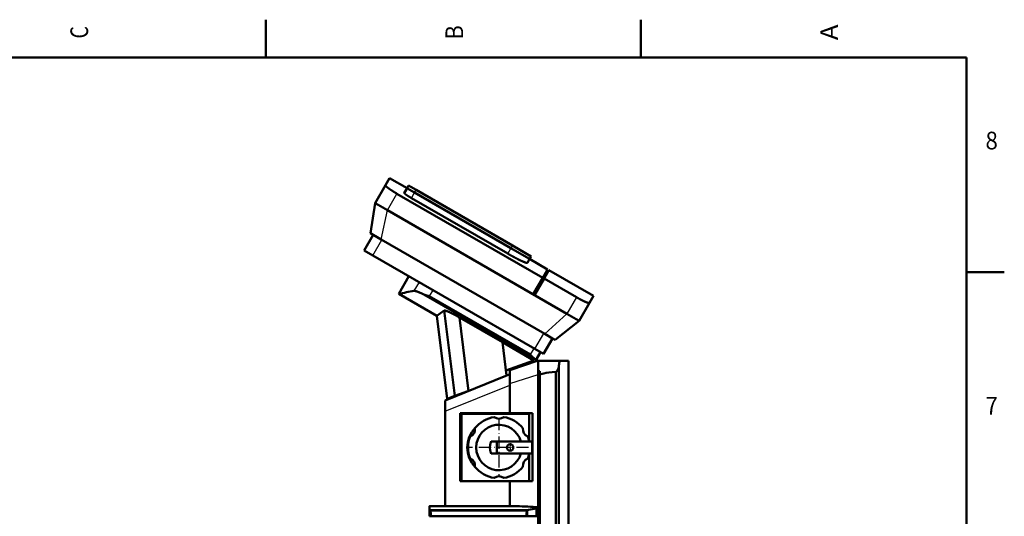
# Model space of a CAD drawing. Extents: x 0 to 594, y 0 to 420.
# Drawn here: x 397 to 592, y 319 to 418 of the extents above; entities that cross this region are included whole.
import ezdxf
from ezdxf.enums import TextEntityAlignment as Align

# ---------------------------------------------------------------- set-up
doc = ezdxf.new("R2010")
doc.units = 0
doc.linetypes.add('DASHDOT', pattern=[18.5, 12, -3, 0.5, -3])
doc.layers.get('0').update_dxf_attribs({"lineweight": 13})
doc.styles.get("Standard").update_dxf_attribs({"font": 'isocp.shx'})

# ---------------------------------------------------------------- blocks, each defined once
blk = doc.blocks.new('BLOCK62')
at = {"color": 7, "lineweight": 25}
blk.add_text('C', height=3.5, rotation=89.999996, dxfattribs=at).set_placement((410.224976, 413.774994), (410.224976, 416.225006), align=Align.FIT)
blk = doc.blocks.new('BLOCK64')
at = {"color": 7, "lineweight": 25}
blk.add_text('B', height=3.5, rotation=89.999996, dxfattribs=at).set_placement((484.424988, 413.600006), (484.424988, 416.399994), align=Align.FIT)
blk = doc.blocks.new('BLOCK66')
at = {"color": 7, "lineweight": 25}
blk.add_text('A', height=3.5, rotation=89.999996, dxfattribs=at).set_placement((558.625, 413.424988), (558.625, 416.574982), align=Align.FIT)
blk = doc.blocks.new('BLOCK78')
at = {"color": 7, "lineweight": 25}
blk.add_text('7', height=3.5, dxfattribs=at).set_placement((587.775024, 339.325012), (590.225037, 339.325012), align=Align.FIT)
blk = doc.blocks.new('BLOCK82')
at = {"color": 7, "lineweight": 25}
blk.add_text('8', height=3.5, dxfattribs=at).set_placement((587.775024, 391.825012), (590.225037, 391.825012), align=Align.FIT)
blk = doc.blocks.new('BLOCK92')
at = {"color": 7, "linetype": 'DASHDOT', "lineweight": 25, "ltscale": 0.208}
for p, q in [((-24.063089, 628.112061), (-32.383091, 628.112061)), ((-28.223089, 632.272095), (-28.223089, 623.952087))]:
    blk.add_line(p, q, dxfattribs=at)
blk = doc.blocks.new('BLOCK93')
at = {"color": 7, "linetype": 'DASHDOT', "lineweight": 25}
for p, q in [((-39.223091, 657.362061), (-39.223091, 598.862061)), ((-9.973089, 628.112061), (-68.473091, 628.112061))]:
    blk.add_line(p, q, dxfattribs=at)
blk = doc.blocks.new('BLOCK103')
at = {"color": 7, "lineweight": 50}
for p, q in [((-151.48, 887.64), (-161.67, 870)), ((-147.42, 894.68), (-130.1, 884.68)), ((4.07, 796.07), (-140.12, 879.32)), ((-122.73, 880.44), (-27.47, 825.44)), ((-27.47, 825.44), (-122.73, 880.44)), ((-25.97, 828.03), (-121.23, 883.03)), ((-161.67, 870), (-166.24, 840.08)), ((-30.6, 820.01), (-125.86, 875.01)), ((-149.54, 863), (27.99, 760.5)), ((-155.85, 834.08), (6.1, 740.58)), ((-163.88, 818.16), (-3.67, 725.66)), ((-8.85, 814.68), (8.9, 804.43)), ((10.2, 803.68), (54.37, 778.18)), ((37.42, 776.82), (5.37, 795.32)), ((-138.27, 780.28), (-100.58, 758.52)), ((-113.43, 779.47), (-5.47, 717.14)), ((-108.15, 777.93), (-7.92, 720.06)), ((40.12, 753.5), (50.31, 771.14)), ((-82.9, 679.1), (-93.27, 763.55)), ((-90.49, 676.33), (-100.58, 758.52)), ((-35.85, 732.42), (-78.41, 756.92)), ((-69.46, 684.01), (-78.41, 756.92)), ((16.49, 734.58), (40.12, 753.5)), ((-31.78, 699.23), (-35.85, 732.42)), ((-4.77, 714.32), (-35.83, 732.25)), ((-4.77, 714.32), (-32.39, 704.26)), ((-0.31, 714.25), (-28.51, 704.55)), ((-0.31, 714.03), (21.29, 714.03)), ((29.69, 714.03), (29.69, 332.73)), ((17.2, 297.03), (17.2, 702.92)), ((20.01, 297.03), (20.01, 708.18)), ((-32.26, 699.04), (-92.31, 674.77)), ((-0.31, 256.85), (-0.31, 700.25)), ((1.19, 257.03), (1.19, 700.03)), ((-28.51, 662.25), (-28.51, 691.55)), ((-92.31, 570.2), (-92.31, 663.99)), ((-5.95, 662.25), (-77.61, 662.25)), ((-77.61, 662.25), (-77.61, 594.75)), ((-9.31, 661.51), (-76.11, 661.51)), ((-76.11, 661.51), (-76.11, 594.71)), ((-9.31, 661.51), (-9.31, 634.11)), ((-5.95, 662.25), (-5.95, 594.75)), ((-41.22, 634.11), (-6.22, 634.11)), ((-6.22, 622.11), (-41.22, 622.11)), ((-9.31, 622.11), (-9.31, 594.71)), ((-76.11, 594.71), (-9.31, 594.71)), ((-28.51, 570.2), (-28.51, 594.71)), ((-24.93, 570.2), (-107.39, 570.2)), ((-12.33, 560.2), (-106.31, 560.2))]:
    blk.add_line(p, q, dxfattribs=at)
at = {"color": 7, "lineweight": 50, "ltscale": 0.203057}
for p, q in [((-151.48, 887.64), (-147.42, 894.68)), ((54.37, 778.18), (50.31, 771.14))]:
    blk.add_line(p, q, dxfattribs=at)
at = {"color": 7, "lineweight": 50, "ltscale": 0.075}
for p, q in [((-128.59, 887.28), (-130.09, 884.69)), ((-8.85, 814.69), (-7.35, 817.28))]:
    blk.add_line(p, q, dxfattribs=at)
at = {"color": 7, "lineweight": 50, "ltscale": 0.06224}
for p, q in [((-128.59, 887.28), (-126.44, 886.04)), ((-127.94, 883.44), (-130.09, 884.69)), ((-130.09, 884.69), (-127.94, 883.44))]:
    blk.add_line(p, q, dxfattribs=at)
at = {"color": 7, "lineweight": 25, "ltscale": 0.471141}
for p, q in [((-149.54, 863), (-140.12, 879.32)), ((37.42, 776.82), (27.99, 760.5))]:
    blk.add_line(p, q, dxfattribs=at)
at = {"color": 7, "lineweight": 50, "ltscale": 0.00029}
for p, q in [((-148.45, 884.66), (-148.46, 884.67)), ((46.22, 772.27), (46.21, 772.27))]:
    blk.add_line(p, q, dxfattribs=at)
at = {"color": 7, "lineweight": 50, "ltscale": 0.13775}
blk.add_line((-130.09, 884.69), (-132.85, 879.91), dxfattribs=at)
at = {"color": 7, "lineweight": 50, "ltscale": 0.15026}
for p, q in [((-122.73, 880.44), (-127.94, 883.44)), ((-127.94, 883.44), (-122.73, 880.44)), ((-126.44, 886.04), (-121.23, 883.03))]:
    blk.add_line(p, q, dxfattribs=at)
at = {"color": 7, "lineweight": 25, "ltscale": 0.156633}
for p, q in [((-125.86, 875.01), (-122.73, 880.44)), ((-27.47, 825.44), (-30.6, 820.01))]:
    blk.add_line(p, q, dxfattribs=at)
at = {"color": 7, "lineweight": 25, "ltscale": 0.075}
for p, q in [((-122.73, 880.44), (-121.23, 883.03)), ((-25.97, 828.03), (-27.47, 825.44))]:
    blk.add_line(p, q, dxfattribs=at)
at = {"color": 7, "lineweight": 50, "ltscale": 0.088407}
for p, q in [((-161.67, 870), (-158.6, 868.23)), ((37.05, 755.27), (40.12, 753.5))]:
    blk.add_line(p, q, dxfattribs=at)
at = {"color": 7, "lineweight": 50, "ltscale": 0.261593}
for p, q in [((-158.6, 868.23), (-149.54, 863)), ((27.99, 760.5), (37.05, 755.27))]:
    blk.add_line(p, q, dxfattribs=at)
at = {"color": 7, "lineweight": 25}
for p, q in [((-155.85, 834.08), (-149.54, 863)), ((27.99, 760.5), (6.1, 740.58)), ((-28.51, 691.55), (-0.31, 700.25)), ((-92.31, 663.99), (-28.51, 689.77)), ((-10.02, 566.48), (-107.77, 566.48)), ((-24.49, 570.19), (-107.48, 570.19)), ((-11.71, 565.06), (-106.84, 565.06))]:
    blk.add_line(p, q, dxfattribs=at)
at = {"color": 7, "lineweight": 50, "ltscale": 0.445}
for p, q in [((-172.54, 823.16), (-163.64, 838.58)), ((4.99, 720.66), (13.89, 736.08))]:
    blk.add_line(p, q, dxfattribs=at)
at = {"color": 7, "lineweight": 50, "ltscale": 0.075777}
for p, q in [((-163.62, 838.56), (-166.24, 840.08)), ((16.49, 734.58), (13.87, 736.09))]:
    blk.add_line(p, q, dxfattribs=at)
at = {"color": 7, "lineweight": 50, "ltscale": 0.224223}
for p, q in [((-155.85, 834.08), (-163.62, 838.56)), ((13.87, 736.09), (6.1, 740.58))]:
    blk.add_line(p, q, dxfattribs=at)
at = {"color": 7, "lineweight": 25, "ltscale": 0.445}
for p, q in [((-163.88, 818.16), (-154.98, 833.58)), ((-3.67, 725.66), (5.23, 741.08))]:
    blk.add_line(p, q, dxfattribs=at)
at = {"color": 7, "lineweight": 50, "ltscale": 0.38007}
for p, q in [((-25.97, 828.03), (-12.8, 820.43)), ((-14.3, 817.83), (-27.47, 825.44)), ((-27.47, 825.44), (-14.3, 817.83))]:
    blk.add_line(p, q, dxfattribs=at)
at = {"color": 7, "lineweight": 50, "ltscale": 0.25}
for p, q in [((-163.88, 818.16), (-172.54, 823.16)), ((4.99, 720.66), (-3.67, 725.66))]:
    blk.add_line(p, q, dxfattribs=at)
at = {"color": 7, "lineweight": 50, "ltscale": 0.15743}
for p, q in [((-12.8, 820.43), (-7.35, 817.28)), ((-8.85, 814.69), (-14.3, 817.83)), ((-14.3, 817.83), (-8.85, 814.69))]:
    blk.add_line(p, q, dxfattribs=at)
at = {"color": 7, "lineweight": 50, "ltscale": 0.000264}
blk.add_line((-17.15, 812.9), (-17.16, 812.9), dxfattribs=at)
at = {"color": 7, "lineweight": 50, "ltscale": 0.111229}
blk.add_line((-11.07, 810.83), (-8.85, 814.69), dxfattribs=at)
at = {"color": 7, "lineweight": 50, "ltscale": 0.241341}
for p, q in [((8.9, 804.43), (4.07, 796.07)), ((5.37, 795.32), (10.2, 803.68))]:
    blk.add_line(p, q, dxfattribs=at)
at = {"color": 7, "lineweight": 50, "ltscale": 0.499919}
blk.add_line((-128.27, 797.6), (-138.27, 780.28), dxfattribs=at)
at = {"color": 7, "lineweight": 25, "ltscale": 0.253073}
blk.add_line((-118.27, 791.83), (-123.34, 783.06), dxfattribs=at)
at = {"color": 7, "lineweight": 50, "ltscale": 0.471141}
for p, q in [((-5.35, 779.75), (4.07, 796.07)), ((5.37, 795.32), (-4.05, 779))]:
    blk.add_line(p, q, dxfattribs=at)
at = {"color": 7, "lineweight": 25, "ltscale": 0.1743}
for p, q in [((-104.66, 783.97), (-108.15, 777.93)), ((-7.92, 720.06), (-4.43, 726.1))]:
    blk.add_line(p, q, dxfattribs=at)
at = {"color": 7, "lineweight": 50, "ltscale": 0.002452}
for p, q in [((-108.2, 777.85), (-108.15, 777.93)), ((-7.92, 720.06), (-7.97, 719.98))]:
    blk.add_line(p, q, dxfattribs=at)
at = {"color": 7, "lineweight": 50, "ltscale": 0.221941}
blk.add_line((-93.27, 763.55), (-100.58, 758.52), dxfattribs=at)
at = {"color": 7, "lineweight": 50, "ltscale": 0.231024}
blk.add_line((-2.73, 714.45), (1.89, 722.45), dxfattribs=at)
at = {"color": 7, "lineweight": 50, "ltscale": 0.037126}
blk.add_line((-3.47, 713.16), (-2.73, 714.45), dxfattribs=at)
at = {"color": 7, "lineweight": 50, "ltscale": 0.106742}
blk.add_line((-0.31, 714.25), (-0.31, 709.98), dxfattribs=at)
at = {"color": 7, "lineweight": 50, "ltscale": 0.210092}
blk.add_line((21.29, 714.03), (29.69, 714.03), dxfattribs=at)
at = {"color": 7, "lineweight": 50, "ltscale": 0.099118}
blk.add_line((-28.51, 704.55), (-28.51, 700.59), dxfattribs=at)
at = {"color": 7, "lineweight": 50, "ltscale": 0.042783}
blk.add_line((-16.58, 710.02), (-15.09, 709.17), dxfattribs=at)
at = {"color": 7, "lineweight": 50, "ltscale": 0.243258}
blk.add_line((-0.31, 709.98), (-0.31, 700.25), dxfattribs=at)
at = {"color": 7, "lineweight": 50, "ltscale": 0.0375}
blk.add_line((1.19, 703.74), (-0.31, 703.74), dxfattribs=at)
at = {"color": 7, "lineweight": 50, "ltscale": 0.092702}
blk.add_line((1.19, 703.74), (1.19, 700.03), dxfattribs=at)
at = {"color": 7, "lineweight": 50, "ltscale": 0.006233}
blk.add_line((19, 705.19), (18.89, 704.96), dxfattribs=at)
at = {"color": 7, "lineweight": 50, "ltscale": 0.00031}
blk.add_line((20.18, 709.93), (20.18, 709.92), dxfattribs=at)
at = {"color": 7, "lineweight": 50, "ltscale": 0.101007}
blk.add_line((-28.51, 700.55), (-32.26, 699.04), dxfattribs=at)
at = {"color": 7, "lineweight": 50, "ltscale": 0.225882}
blk.add_line((-28.51, 700.59), (-28.51, 691.55), dxfattribs=at)
at = {"color": 7, "lineweight": 50, "ltscale": 0.344664}
blk.add_line((-69.94, 683.81), (-82.9, 679.1), dxfattribs=at)
at = {"color": 7, "lineweight": 50, "ltscale": 0.078974}
blk.add_line((-92.31, 674.77), (-92.31, 671.62), dxfattribs=at)
at = {"color": 7, "lineweight": 50, "ltscale": 0.202087}
blk.add_line((-82.9, 679.1), (-90.49, 676.33), dxfattribs=at)
at = {"color": 7, "lineweight": 50, "ltscale": 0.19066}
blk.add_line((-92.31, 671.62), (-92.31, 663.99), dxfattribs=at)
at = {"color": 7, "lineweight": 50, "ltscale": 0.128553}
for p, q in [((-46.37, 634.11), (-41.22, 634.11)), ((-41.22, 622.11), (-46.37, 622.11))]:
    blk.add_line(p, q, dxfattribs=at)
at = {"color": 7, "lineweight": 50, "ltscale": 0.3}
for p, q in [((-41.22, 634.11), (-41.22, 622.11)), ((-6.22, 634.11), (-6.22, 622.11))]:
    blk.add_line(p, q, dxfattribs=at)
at = {"color": 7, "lineweight": 50, "ltscale": 0.037388}
blk.add_line((-77.61, 594.75), (-76.11, 594.75), dxfattribs=at)
at = {"color": 7, "lineweight": 50, "ltscale": 0.084112}
blk.add_line((-9.31, 594.75), (-5.95, 594.75), dxfattribs=at)
at = {"color": 7, "lineweight": 50, "ltscale": 0.087472}
blk.add_line((-107.79, 570.05), (-107.79, 566.55), dxfattribs=at)
at = {"color": 7, "lineweight": 50, "ltscale": 0.087496}
blk.add_line((-107.79, 566.55), (-107.79, 570.05), dxfattribs=at)
at = {"color": 7, "lineweight": 50, "ltscale": 0.15856}
blk.add_line((-107.79, 560.2), (-107.79, 566.55), dxfattribs=at)
at = {"color": 7, "lineweight": 50, "ltscale": 0.137409}
blk.add_line((-11.35, 560.2), (-11.35, 565.7), dxfattribs=at)
at = {"color": 7, "lineweight": 50, "ltscale": 0.190086}
blk.add_line((-2.12, 560.2), (-2.12, 567.81), dxfattribs=at)
at = {"color": 7, "lineweight": 50, "ltscale": 0.024819}
blk.add_line((-1.79, 567.96), (-1.79, 568.95), dxfattribs=at)
at = {"color": 7, "lineweight": 50, "ltscale": 0.193873}
blk.add_line((-1.79, 560.2), (-1.79, 567.96), dxfattribs=at)
at = {"color": 7, "lineweight": 50, "ltscale": 0.037132}
blk.add_line((-106.31, 560.2), (-107.79, 560.2), dxfattribs=at)
at = {"color": 7, "lineweight": 50, "ltscale": 0.005105}
for p, q in [((-92.31, 560), (-92.31, 560.2)), ((-28.51, 560), (-28.51, 560.2))]:
    blk.add_line(p, q, dxfattribs=at)
at = {"color": 7, "lineweight": 50, "ltscale": 0.02447}
blk.add_line((-11.35, 560.2), (-12.33, 560.2), dxfattribs=at)
at = {"color": 7, "lineweight": 50, "ltscale": 0.230695}
blk.add_line((-11.35, 560.2), (-2.12, 560.2), dxfattribs=at)
at = {"color": 7, "lineweight": 50, "ltscale": 0.008271}
blk.add_line((-1.79, 560.2), (-2.12, 560.2), dxfattribs=at)
at = {"color": 7, "lineweight": 50}
blk.add_circle((-28.22, 628.11), 3.2, dxfattribs=at)
for centre, radius, start, end in [((1413.02, -7519.6), 8443.62, 100.483633, 100.58664), ((-19.6, 696.82), 24.75, 51.49572, 55.1687), ((76.04, 703.58), 56.22, 173.52889, 175.3113), ((-39.22, 628.11), 30.5, 98.82546, 141.17454), ((-39.22, 664.11), 7.5, 231.39642, 308.60358), ((-39.22, 628.11), 30.5, 38.82546, 81.17454), ((-42.71, 628.11), 27.9, 135.79147, 224.19288), ((-70.4, 646.11), 7.5, 291.39642, 368.60358), ((-39.22, 628.11), 22.5, 15.46601, 344.53399), ((-8.05, 646.11), 7.5, 171.39642, 248.60358), ((-39.22, 628.11), 30.5, 158.82546, 201.17454), ((-32.22, 628.11), 16, 160.52878, 199.47122), ((-46.37, 633.11), 1, 90, 160.52878), ((-39.22, 628.11), 30.5, 11.3453, 21.17454), ((-70.4, 610.11), 7.5, 351.39642, 428.60358), ((-46.37, 623.11), 1, 199.47122, 270), ((-8.05, 610.11), 7.5, 111.39642, 188.60358), ((-39.22, 628.11), 30.5, 338.82546, 348.6547), ((-39.22, 628.11), 30.5, 218.82546, 261.17454), ((-39.22, 628.11), 30.5, 278.82546, 321.17454), ((-39.22, 592.11), 7.5, 51.39642, 128.60358), ((-107.68, 566.55), 0.113, 181.25203, 217.61502), ((-107.39, 569.79), 0.407, 89.54298, 102.14851), ((-24.93, 559.63), 10.57, 87.61365, 90.00272), ((-64.6, -468.09), 1039.06, 86.57303, 87.78766), ((38.76, 300.21), 270.7, 98.68626, 100.38143), ((-2.66, 565.21), 3.9, 81.53406, 87.52252)]:
    blk.add_arc(centre, radius, start, end, dxfattribs=at)
for centre, major_axis, ratio, start_param, end_param in [((743.19, 700.03), (742, 0), 0.018868, 2.933462, 3.141593), ((-106.29, 631.61), (0, 71.4), 0.020947, 2.770674, 3.134642), ((-12.34, 656.03), (0, 95.83), 0.020947, 3.147226, 3.461293), ((-9.52, 565.03), (-2.05, 0), 0.731325, 4.960115, 5.817407)]:
    blk.add_ellipse(centre, major_axis=major_axis, ratio=ratio, start_param=start_param, end_param=end_param, dxfattribs=at)
for points, knots in [([(-148.46, 884.67), (-149.06, 885.11), (-149.62, 885.54), (-150.11, 885.94), (-150.77, 886.52), (-151.19, 886.98), (-151.31, 887.13), (-151.45, 887.34), (-151.5, 887.51), (-151.51, 887.56), (-151.5, 887.61), (-151.48, 887.64)], [0, 0, 0, 0, 0, 0, 8.45664, 8.45664, 8.45664, 13.252637, 13.252637, 13.252637, 16.296556, 16.296556, 16.296556, 16.296556, 16.296556, 16.296556]), ([(-140.12, 879.32), (-140.87, 879.75), (-141.62, 880.19), (-142.37, 880.64), (-144, 881.64), (-145.55, 882.64), (-146.36, 883.18), (-147.27, 883.81), (-148.09, 884.39), (-148.21, 884.48), (-148.33, 884.57), (-148.45, 884.66)], [0, 0, 0, 0, 0, 0, 7.570603, 7.570603, 7.570603, 16.767628, 16.767628, 16.767628, 18.452387, 18.452387, 18.452387, 18.452387, 18.452387, 18.452387]), ([(-130.96, 878.21), (-131.54, 878.62), (-132.05, 879), (-132.46, 879.34), (-132.78, 879.66), (-132.86, 879.84), (-132.86, 879.87), (-132.86, 879.9), (-132.85, 879.91)], [0, 0, 0, 0, 0, 0, 8.029613, 8.029613, 8.029613, 9.871172, 9.871172, 9.871172, 9.871172, 9.871172, 9.871172]), ([(-125.86, 875.01), (-126.65, 875.46), (-127.45, 875.94), (-128.22, 876.41), (-129.27, 877.07), (-130.21, 877.7), (-130.47, 877.88), (-130.72, 878.05), (-130.95, 878.21)], [0, 0, 0, 0, 0, 0, 7.991131, 7.991131, 7.991131, 11.207418, 11.207418, 11.207418, 11.207418, 11.207418, 11.207418]), ([(-17.16, 812.9), (-18.03, 813.31), (-18.96, 813.76), (-19.95, 814.24), (-22.03, 815.29), (-24.21, 816.45), (-25.36, 817.07), (-27.1, 818.02), (-28.83, 819), (-29.42, 819.33), (-30.02, 819.67), (-30.6, 820.01)], [0, 0, 0, 0, 0, 0, 10.902407, 10.902407, 10.902407, 22.315475, 22.315475, 22.315475, 28.259828, 28.259828, 28.259828, 28.259828, 28.259828, 28.259828]), ([(-11.07, 810.83), (-11.16, 810.69), (-11.48, 810.67), (-12.05, 810.8), (-13.32, 811.23), (-15, 811.93), (-15.68, 812.22), (-16.4, 812.55), (-17.15, 812.9)], [0, 0, 0, 0, 0, 0, 15.609108, 15.609108, 15.609108, 25.015178, 25.015178, 25.015178, 25.015178, 25.015178, 25.015178]), ([(-118.81, 781.92), (-119.32, 782.12), (-119.82, 782.31), (-120.29, 782.47), (-121.18, 782.76), (-121.93, 782.95), (-122.27, 783.02), (-122.71, 783.08), (-123.06, 783.09), (-123.16, 783.09), (-123.25, 783.08), (-123.34, 783.06)], [0, 0, 0, 0, 0, 0, 6.250141, 6.250141, 6.250141, 12.222316, 12.222316, 12.222316, 15.047743, 15.047743, 15.047743, 15.047743, 15.047743, 15.047743]), ([(-113.43, 779.47), (-113.9, 779.71), (-114.37, 779.95), (-114.84, 780.17), (-115.96, 780.71), (-117.04, 781.19), (-117.65, 781.46), (-118.25, 781.7), (-118.81, 781.92)], [0, 0, 0, 0, 0, 0, 4.757369, 4.757369, 4.757369, 11.594105, 11.594105, 11.594105, 11.594105, 11.594105, 11.594105]), ([(-108.2, 777.85), (-108.22, 777.86), (-108.24, 777.86), (-108.26, 777.87), (-108.3, 777.89), (-108.34, 777.9), (-108.36, 777.91), (-108.42, 777.92), (-108.49, 777.94), (-108.53, 777.95), (-108.79, 778.02), (-109.06, 778.09), (-109.23, 778.13), (-109.88, 778.3), (-110.53, 778.48), (-110.96, 778.6), (-111.59, 778.79), (-112.21, 779), (-112.43, 779.07), (-112.75, 779.19), (-113.07, 779.32), (-113.19, 779.37), (-113.31, 779.42), (-113.43, 779.47)], [0, 0, 0, 0, 0, 0, 0.188992, 0.188992, 0.188992, 0.377984, 0.377984, 0.377984, 0.755908, 0.755908, 0.755908, 2.799422, 2.799422, 2.799422, 6.641112, 6.641112, 6.641112, 8.561301, 8.561301, 8.561301, 9.72646, 9.72646, 9.72646, 9.72646, 9.72646, 9.72646]), ([(46.21, 772.27), (45.64, 772.52), (45.02, 772.8), (44.37, 773.11), (43.19, 773.69), (41.96, 774.32), (41.41, 774.61), (40.47, 775.11), (39.53, 775.62), (39.16, 775.83), (38.58, 776.15), (38, 776.48), (37.81, 776.59), (37.61, 776.71), (37.42, 776.82)], [0, 0, 0, 0, 0, 0, 7.09062, 7.09062, 7.09062, 12.672888, 12.672888, 12.672888, 16.500589, 16.500589, 16.500589, 18.483263, 18.483263, 18.483263, 18.483263, 18.483263, 18.483263]), ([(50.31, 771.14), (50.25, 771.04), (50.09, 771), (49.83, 771.01), (49.2, 771.13), (48.3, 771.43), (47.85, 771.59), (47.25, 771.83), (46.6, 772.1), (46.48, 772.16), (46.35, 772.21), (46.22, 772.27)], [0, 0, 0, 0, 0, 0, 8.138037, 8.138037, 8.138037, 14.78808, 14.78808, 14.78808, 16.393725, 16.393725, 16.393725, 16.393725, 16.393725, 16.393725]), ([(-89.49, 762.59), (-89.85, 762.74), (-90.19, 762.88), (-90.53, 763.01), (-91.17, 763.25), (-91.73, 763.42), (-91.99, 763.5), (-92.49, 763.62), (-92.87, 763.66), (-93.04, 763.66), (-93.17, 763.62), (-93.25, 763.56), (-93.26, 763.56), (-93.26, 763.55), (-93.27, 763.55)], [0, 0, 0, 0, 0, 0, 4.312239, 4.312239, 4.312239, 8.459735, 8.459735, 8.459735, 13.316099, 13.316099, 13.316099, 13.670608, 13.670608, 13.670608, 13.670608, 13.670608, 13.670608]), ([(-78.41, 756.92), (-79.33, 757.45), (-80.27, 757.98), (-81.21, 758.5), (-82.85, 759.39), (-84.48, 760.24), (-85.18, 760.59), (-86.3, 761.15), (-87.37, 761.66), (-87.78, 761.84), (-88.38, 762.12), (-88.96, 762.37), (-89.14, 762.44), (-89.31, 762.52), (-89.49, 762.59)], [0, 0, 0, 0, 0, 0, 9.350466, 9.350466, 9.350466, 16.264403, 16.264403, 16.264403, 20.774981, 20.774981, 20.774981, 22.875485, 22.875485, 22.875485, 22.875485, 22.875485, 22.875485]), ([(-5.47, 717.14), (-5.68, 717.32), (-5.89, 717.52), (-6.1, 717.73), (-6.4, 718.07), (-6.7, 718.42), (-6.8, 718.54), (-6.99, 718.78), (-7.18, 719.02), (-7.28, 719.15), (-7.43, 719.33), (-7.57, 719.52), (-7.61, 719.58), (-7.68, 719.67), (-7.76, 719.76), (-7.78, 719.79), (-7.82, 719.83), (-7.85, 719.88), (-7.87, 719.89), (-7.89, 719.92), (-7.92, 719.94), (-7.93, 719.96), (-7.95, 719.97), (-7.97, 719.98), (-7.97, 719.98), (-7.97, 719.98), (-7.97, 719.98)], [0, 0, 0, 0, 0, 0, 2.661498, 2.661498, 2.661498, 4.015622, 4.015622, 4.015622, 5.374707, 5.374707, 5.374707, 6.052995, 6.052995, 6.052995, 6.390176, 6.390176, 6.390176, 6.55893, 6.55893, 6.55893, 6.727684, 6.727684, 6.727684, 6.734167, 6.734167, 6.734167, 6.734167, 6.734167, 6.734167]), ([(-2.73, 714.45), (-2.69, 714.52), (-2.7, 714.61), (-2.74, 714.73), (-2.88, 714.96), (-3.14, 715.25), (-3.26, 715.37), (-3.5, 715.6), (-3.77, 715.85), (-3.91, 715.96), (-4.05, 716.08), (-4.19, 716.19)], [0, 0, 0, 0, 0, 0, 3.874244, 3.874244, 3.874244, 6.454067, 6.454067, 6.454067, 8.573585, 8.573585, 8.573585, 8.573585, 8.573585, 8.573585]), ([(21.29, 714.03), (21.17, 714.03), (21.04, 713.92), (20.92, 713.69), (20.7, 713.08), (20.5, 712.16), (20.42, 711.69), (20.32, 711.04), (20.23, 710.35), (20.22, 710.21), (20.2, 710.07), (20.18, 709.93)], [0, 0, 0, 0, 0, 0, 8.129614, 8.129614, 8.129614, 14.773049, 14.773049, 14.773049, 16.377368, 16.377368, 16.377368, 16.377368, 16.377368, 16.377368]), ([(18.89, 704.96), (18.75, 704.69), (18.6, 704.41), (18.44, 704.14), (18.22, 703.79), (17.97, 703.48), (17.92, 703.42), (17.86, 703.36), (17.81, 703.3)], [0, 0, 0, 0, 0, 0, 2.828011, 2.828011, 2.828011, 3.541231, 3.541231, 3.541231, 3.541231, 3.541231, 3.541231]), ([(20.01, 708.18), (19.97, 707.95), (19.92, 707.71), (19.86, 707.47), (19.69, 706.87), (19.47, 706.27), (19.33, 705.9), (19.17, 705.54), (19, 705.19)], [0, 0, 0, 0, 0, 0, 2.350841, 2.350841, 2.350841, 5.938558, 5.938558, 5.938558, 5.938558, 5.938558, 5.938558]), ([(-107.79, 570.05), (-107.79, 570.05), (-107.79, 570.06), (-107.78, 570.07), (-107.76, 570.1), (-107.7, 570.13), (-107.64, 570.15), (-107.57, 570.17), (-107.48, 570.19)], [0, 0, 0, 0, 0, 0, 0.509032, 0.509032, 0.509032, 1.992635, 1.992635, 1.992635, 1.992635, 1.992635, 1.992635]), ([(-107.34, 565.96), (-107.43, 566.07), (-107.52, 566.17), (-107.6, 566.27), (-107.68, 566.37), (-107.74, 566.45), (-107.75, 566.46), (-107.76, 566.47), (-107.77, 566.48)], [0, 0, 0, 0, 0, 0, 1.346026, 1.346026, 1.346026, 1.649294, 1.649294, 1.649294, 1.649294, 1.649294, 1.649294]), ([(-106.84, 565.06), (-106.84, 565.17), (-106.87, 565.27), (-106.92, 565.37), (-107.04, 565.56), (-107.16, 565.73), (-107.22, 565.81), (-107.28, 565.89), (-107.34, 565.96)], [0, 0, 0, 0, 0, 0, 0.957418, 0.957418, 0.957418, 1.9115, 1.9115, 1.9115, 1.9115, 1.9115, 1.9115]), ([(-11.35, 565.7), (-11.42, 565.62), (-11.49, 565.54), (-11.55, 565.46), (-11.63, 565.34), (-11.68, 565.19), (-11.7, 565.15), (-11.71, 565.1), (-11.71, 565.06)], [0, 0, 0, 0, 0, 0, 0.944729, 0.944729, 0.944729, 1.340807, 1.340807, 1.340807, 1.340807, 1.340807, 1.340807]), ([(-1.79, 567.96), (-1.79, 567.94), (-1.81, 567.92), (-1.83, 567.9), (-1.89, 567.87), (-1.97, 567.84), (-2, 567.84), (-2.04, 567.82), (-2.08, 567.81), (-2.1, 567.81), (-2.11, 567.81), (-2.12, 567.81)], [0, 0, 0, 0, 0, 0, 0.734258, 0.734258, 0.734258, 1.120132, 1.120132, 1.120132, 1.258316, 1.258316, 1.258316, 1.258316, 1.258316, 1.258316]), ([(-2.09, 569.07), (-2.01, 569.06), (-1.94, 569.04), (-1.89, 569.03), (-1.83, 569), (-1.8, 568.97), (-1.79, 568.97), (-1.79, 568.96), (-1.79, 568.95)], [0, 0, 0, 0, 0, 0, 0.852225, 0.852225, 0.852225, 1.187298, 1.187298, 1.187298, 1.187298, 1.187298, 1.187298])]:
    blk.add_open_spline(points, degree=5, knots=knots, dxfattribs=at)
blk.add_open_spline([(17.81, 703.3), (17.71, 703.2), (17.6, 703.1), (17.48, 703.01), (17.34, 702.95), (17.2, 702.92)], degree=5, dxfattribs=at)

msp = doc.modelspace()

# ---------------------------------------------------------------- linework, layer by layer
at = {"color": 7, "lineweight": 50, "ltscale": 0.1875}
for p, q in [((445.4, 410), (445.4, 417.5)), ((519.6, 410), (519.6, 417.5)), ((584, 367.5), (591.5, 367.5))]:
    msp.add_line(p, q, dxfattribs=at)
at = {"color": 7, "lineweight": 50}
for p, q in [((584, 410), (10, 410)), ((584, 10), (584, 410))]:
    msp.add_line(p, q, dxfattribs=at)

# ---------------------------------------------------------------- block references
at = {"lineweight": 0}
for name in ['BLOCK62', 'BLOCK64', 'BLOCK66', 'BLOCK82', 'BLOCK78']:
    msp.add_blockref(name, (0, 0), dxfattribs=at)
at = {"lineweight": 0, "xscale": 0.2, "yscale": 0.2, "zscale": 0.2}
for name in ['BLOCK103', 'BLOCK93', 'BLOCK92']:
    msp.add_blockref(name, (499.3572, 207.1961), dxfattribs=at)

doc.saveas('drawing.dxf')
